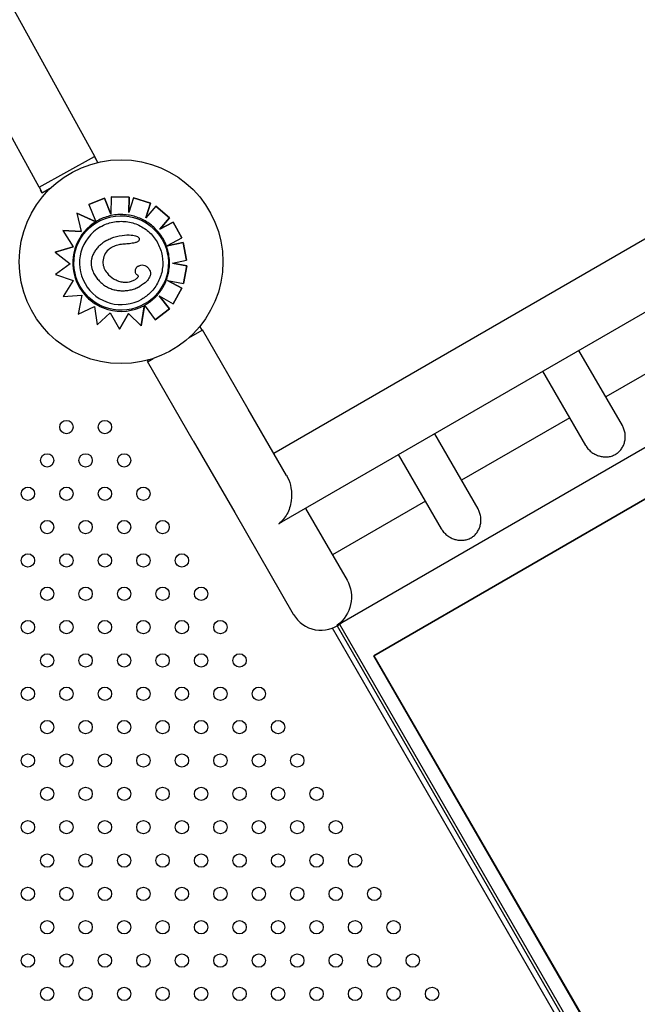
# Model space of a CAD drawing. Units: millimetres. Extents: x 56554 to 56569.4, y 33275.9 to 33286.3.
# Drawn here: x 56562.8 to 56563.2, y 33280.2 to 33280.8 of the extents above; entities that cross this region are included whole.
import ezdxf

# ---------------------------------------------------------------- set-up
doc = ezdxf.new("R2010")
doc.units = ezdxf.units.MM

msp = doc.modelspace()

# ---------------------------------------------------------------- linework, layer by layer
for p, q in [((56562.85911, 33280.71113, 20.35861), (56562.73585, 33280.93437, 20.35861)), ((56562.82575, 33280.69272, 20.35861), (56562.7025, 33280.91595, 20.35861)), ((56563.46124, 33280.81866, 20.35861), (56562.9665, 33280.53302, 20.35861)), ((56563.4803, 33280.78567, 20.35861), (56562.97117, 33280.49172, 20.35861)), ((56563.51544, 33280.72483, 20.35861), (56563.0059, 33280.43065, 20.35861)), ((56562.82559, 33280.69263, 20.35861), (56562.85879, 33280.71112, 20.35861)), ((56562.85879, 33280.71112, 20.35861), (56562.86073, 33280.70763, 20.35861)), ((56562.85886, 33280.711, 20.35861), (56562.85911, 33280.71113, 20.35861)), ((56562.85976, 33280.70937, 20.35861), (56562.85886, 33280.711, 20.35861)), ((56562.86073, 33280.70763, 20.35861), (56562.86023, 33280.70735, 20.35861)), ((56562.86073, 33280.70763, 20.35861), (56562.86092, 33280.70757, 20.35861)), ((56563.52856, 33280.70213, 20.35861), (56563.02649, 33280.4115, 20.35861)), ((56563.02649, 33280.4115, 20.35861), (56563.52856, 33280.70213, 20.35861)), ((56562.82559, 33280.69263, 20.35861), (56562.82747, 33280.68926, 20.35861)), ((56562.8275, 33280.6892, 20.35861), (56562.82654, 33280.69092, 20.35861)), ((56562.82747, 33280.68926, 20.35861), (56562.83225, 33280.69188, 20.35861)), ((56562.83214, 33280.69177, 20.35861), (56562.8275, 33280.6892, 20.35861)), ((56562.8689, 33280.68693, 20.35861), (56562.86866, 33280.67641, 20.35861)), ((56562.8689, 33280.68693, 20.35861), (56562.87969, 33280.68668, 20.35861)), ((56562.8689, 33280.68693, 20.35861), (56562.8689, 33280.68693, 20.35861)), ((56562.87968, 33280.68668, 20.35861), (56562.8689, 33280.68693, 20.35861)), ((56562.87969, 33280.68668, 20.35861), (56562.87947, 33280.67754, 20.35861)), ((56562.87947, 33280.67754, 20.35861), (56562.87968, 33280.68668, 20.35861)), ((56562.87969, 33280.68668, 20.35861), (56562.87968, 33280.68668, 20.35861)), ((56562.85556, 33280.68234, 20.35861), (56562.86489, 33280.68601, 20.35861)), ((56562.86488, 33280.68601, 20.35861), (56562.85556, 33280.68234, 20.35861)), ((56562.85556, 33280.68234, 20.35861), (56562.85939, 33280.67254, 20.35861)), ((56562.85556, 33280.68234, 20.35861), (56562.85556, 33280.68234, 20.35861)), ((56562.86489, 33280.68601, 20.35861), (56562.86488, 33280.68601, 20.35861)), ((56562.86866, 33280.67641, 20.35861), (56562.86488, 33280.68601, 20.35861)), ((56562.86489, 33280.68601, 20.35861), (56562.86866, 33280.67642, 20.35861)), ((56562.88231, 33280.68634, 20.35861), (56562.87947, 33280.67754, 20.35861)), ((56562.88231, 33280.68635, 20.35861), (56562.89257, 33280.68303, 20.35861)), ((56562.88231, 33280.68635, 20.35861), (56562.88231, 33280.68634, 20.35861)), ((56562.89257, 33280.68303, 20.35861), (56562.88231, 33280.68634, 20.35861)), ((56562.89257, 33280.68303, 20.35861), (56562.88973, 33280.67423, 20.35861)), ((56562.88973, 33280.67423, 20.35861), (56562.89257, 33280.68303, 20.35861)), ((56562.89559, 33280.6812, 20.35861), (56562.88973, 33280.67423, 20.35861)), ((56562.89257, 33280.68303, 20.35861), (56562.89257, 33280.68303, 20.35861)), ((56562.89559, 33280.6812, 20.35861), (56562.90384, 33280.67426, 20.35861)), ((56562.89559, 33280.6812, 20.35861), (56562.89559, 33280.6812, 20.35861)), ((56562.90384, 33280.67426, 20.35861), (56562.89559, 33280.6812, 20.35861)), ((56562.84836, 33280.67708, 20.35861), (56562.85964, 33280.67191, 20.35861)), ((56562.84836, 33280.67708, 20.35861), (56562.85089, 33280.66617, 20.35861)), ((56562.84836, 33280.67708, 20.35861), (56562.84836, 33280.67708, 20.35861)), ((56562.85892, 33280.67224, 20.35861), (56562.84836, 33280.67708, 20.35861)), ((56562.85964, 33280.67191, 20.35861), (56562.85964, 33280.67191, 20.35861)), ((56562.85964, 33280.67191, 20.35861), (56562.85964, 33280.67191, 20.35861)), ((56562.86078, 33280.67182, 20.35861), (56562.86078, 33280.67182, 20.35861)), ((56562.90384, 33280.67426, 20.35861), (56562.89807, 33280.66739, 20.35861)), ((56562.89807, 33280.66739, 20.35861), (56562.90384, 33280.67426, 20.35861)), ((56562.89807, 33280.66739, 20.35861), (56562.90614, 33280.6717, 20.35861)), ((56562.90614, 33280.6717, 20.35861), (56562.89807, 33280.66739, 20.35861)), ((56562.90384, 33280.67426, 20.35861), (56562.90384, 33280.67426, 20.35861)), ((56562.90614, 33280.6717, 20.35861), (56562.91122, 33280.66218, 20.35861)), ((56562.90614, 33280.6717, 20.35861), (56562.90614, 33280.6717, 20.35861)), ((56562.91121, 33280.66218, 20.35861), (56562.90614, 33280.6717, 20.35861)), ((56562.83988, 33280.6666, 20.35861), (56562.85089, 33280.66617, 20.35861)), ((56562.83988, 33280.6666, 20.35861), (56562.84599, 33280.65696, 20.35861)), ((56562.83988, 33280.6666, 20.35861), (56562.83988, 33280.6666, 20.35861)), ((56562.85089, 33280.66617, 20.35861), (56562.83988, 33280.6666, 20.35861)), ((56562.89807, 33280.66739, 20.35861), (56562.89807, 33280.66739, 20.35861)), ((56562.83528, 33280.65372, 20.35861), (56562.84599, 33280.65696, 20.35861)), ((56562.84599, 33280.65696, 20.35861), (56562.83528, 33280.65372, 20.35861)), ((56562.86609, 33280.66067, 20.35861), (56562.86609, 33280.66067, 20.35861)), ((56562.8849, 33280.66011, 20.35861), (56562.8849, 33280.66011, 20.35861)), ((56562.90255, 33280.65756, 20.35861), (56562.91203, 33280.65942, 20.35861)), ((56562.90266, 33280.65761, 20.35861), (56562.91121, 33280.66218, 20.35861)), ((56562.91203, 33280.65942, 20.35861), (56562.90267, 33280.65758, 20.35861)), ((56562.91122, 33280.66218, 20.35861), (56562.91121, 33280.66218, 20.35861)), ((56562.91203, 33280.65942, 20.35861), (56562.9141, 33280.64884, 20.35861)), ((56562.91203, 33280.65942, 20.35861), (56562.91203, 33280.65942, 20.35861)), ((56562.9141, 33280.64884, 20.35861), (56562.91203, 33280.65942, 20.35861)), ((56562.83528, 33280.65372, 20.35861), (56562.8443, 33280.64665, 20.35861)), ((56562.83528, 33280.65372, 20.35861), (56562.83528, 33280.65372, 20.35861)), ((56562.8443, 33280.64665, 20.35861), (56562.83539, 33280.64035, 20.35861)), ((56562.88532, 33280.64536, 20.35861), (56562.88531, 33280.64536, 20.35861)), ((56562.9056, 33280.64717, 20.35861), (56562.9141, 33280.64884, 20.35861)), ((56562.9056, 33280.64717, 20.35861), (56562.91438, 33280.64543, 20.35861)), ((56562.91437, 33280.64543, 20.35861), (56562.9056, 33280.64717, 20.35861)), ((56562.91438, 33280.64543, 20.35861), (56562.91228, 33280.63485, 20.35861)), ((56562.91228, 33280.63485, 20.35861), (56562.91437, 33280.64543, 20.35861)), ((56562.9141, 33280.64884, 20.35861), (56562.9141, 33280.64884, 20.35861)), ((56562.91438, 33280.64543, 20.35861), (56562.91437, 33280.64543, 20.35861)), ((56562.83539, 33280.64035, 20.35861), (56562.84615, 33280.63671, 20.35861)), ((56562.84615, 33280.63671, 20.35861), (56562.84, 33280.62709, 20.35861)), ((56562.90266, 33280.63676, 20.35861), (56562.91118, 33280.63212, 20.35861)), ((56562.90266, 33280.63676, 20.35861), (56562.91228, 33280.63485, 20.35861)), ((56562.91118, 33280.63211, 20.35861), (56562.90266, 33280.63676, 20.35861)), ((56562.91228, 33280.63485, 20.35861), (56562.91228, 33280.63485, 20.35861)), ((56562.84, 33280.62709, 20.35861), (56562.8512, 33280.62785, 20.35861)), ((56562.8512, 33280.62785, 20.35861), (56562.84898, 33280.61646, 20.35861)), ((56562.886, 33280.63317, 20.35861), (56562.88599, 33280.63317, 20.35861)), ((56562.89764, 33280.6275, 20.35861), (56562.90385, 33280.61966, 20.35861)), ((56562.89764, 33280.6275, 20.35861), (56562.90602, 33280.62265, 20.35861)), ((56562.90385, 33280.61966, 20.35861), (56562.89764, 33280.6275, 20.35861)), ((56562.91118, 33280.63212, 20.35861), (56562.90602, 33280.62265, 20.35861)), ((56562.90602, 33280.62265, 20.35861), (56562.91118, 33280.63211, 20.35861)), ((56562.91118, 33280.63212, 20.35861), (56562.91118, 33280.63211, 20.35861)), ((56562.8888, 33280.62175, 20.35861), (56562.88689, 33280.6096, 20.35861)), ((56562.8888, 33280.62175, 20.35861), (56562.8888, 33280.62175, 20.35861)), ((56562.88894, 33280.62259, 20.35861), (56562.88894, 33280.6226, 20.35861)), ((56562.90602, 33280.62265, 20.35861), (56562.90602, 33280.62265, 20.35861)), ((56562.84898, 33280.61646, 20.35861), (56562.85885, 33280.62117, 20.35861)), ((56562.85885, 33280.62117, 20.35861), (56562.86047, 33280.61009, 20.35861)), ((56562.86834, 33280.61734, 20.35861), (56562.86047, 33280.61009, 20.35861)), ((56562.86047, 33280.61009, 20.35861), (56562.86834, 33280.61734, 20.35861)), ((56562.86834, 33280.61734, 20.35861), (56562.87387, 33280.60753, 20.35861)), ((56562.87919, 33280.61695, 20.35861), (56562.87387, 33280.60753, 20.35861)), ((56562.87387, 33280.60753, 20.35861), (56562.87919, 33280.61695, 20.35861)), ((56562.87919, 33280.61695, 20.35861), (56562.88689, 33280.6096, 20.35861)), ((56562.88689, 33280.6096, 20.35861), (56562.88867, 33280.62093, 20.35861)), ((56562.8892, 33280.62121, 20.35861), (56562.89522, 33280.61319, 20.35861)), ((56562.90385, 33280.61966, 20.35861), (56562.89522, 33280.61319, 20.35861)), ((56562.89522, 33280.61319, 20.35861), (56562.90385, 33280.61966, 20.35861)), ((56562.90385, 33280.61966, 20.35861), (56562.90385, 33280.61966, 20.35861)), ((56562.86047, 33280.61009, 20.35861), (56562.86047, 33280.61009, 20.35861)), ((56562.89522, 33280.61319, 20.35861), (56562.89522, 33280.61319, 20.35861)), ((56562.87387, 33280.60753, 20.35861), (56562.87387, 33280.60753, 20.35861)), ((56562.88689, 33280.6096, 20.35861), (56562.88689, 33280.6096, 20.35861)), ((56562.91541, 33280.60224, 20.35861), (56562.92349, 33280.60691, 20.35861)), ((56562.92349, 33280.60691, 20.35861), (56562.92214, 33280.60925, 20.35861)), ((56562.92349, 33280.60691, 20.35861), (56562.92375, 33280.60706, 20.35861)), ((56562.95115, 33280.55961, 20.35861), (56562.92375, 33280.60706, 20.35861)), ((56563.23065, 33280.6044, 20.35861), (56563.16569, 33280.5669, 20.35861)), ((56563.17565, 33280.54966, 20.35861), (56563.14962, 33280.59475, 20.35861)), ((56562.89102, 33280.58816, 20.35861), (56562.8906, 33280.58888, 20.35861)), ((56562.89076, 33280.58801, 20.35861), (56562.89102, 33280.58816, 20.35861)), ((56562.91815, 33280.54056, 20.35861), (56562.89076, 33280.58801, 20.35861)), ((56562.89102, 33280.58816, 20.35861), (56562.89409, 33280.58993, 20.35861)), ((56563.15368, 33280.53771, 20.35861), (56563.12796, 33280.58225, 20.35861)), ((56562.97416, 33280.51974, 20.35861), (56562.95115, 33280.55961, 20.35861)), ((56563.14404, 33280.5544, 20.35861), (56563.07909, 33280.5169, 20.35861)), ((56563.08905, 33280.49966, 20.35861), (56563.06301, 33280.54475, 20.35861)), ((56562.91815, 33280.54056, 20.35861), (56562.94303, 33280.49747, 20.35861)), ((56563.06708, 33280.48771, 20.35861), (56563.04136, 33280.53225, 20.35861)), ((56563.05744, 33280.5044, 20.35861), (56563.00163, 33280.47218, 20.35861)), ((56562.98555, 33280.50003, 20.35861), (56563.0104, 33280.45697, 20.35861)), ((56562.94303, 33280.49747, 20.35861), (56562.97815, 33280.43663, 20.35861)), ((56562.97815, 33280.43663, 20.35861), (56562.97828, 33280.43641, 20.35861)), ((56563.3203, 33279.87632, 20.35861), (56563.00169, 33280.42818, 20.35861)), ((56563.00452, 33280.42957, 20.35861), (56563.32292, 33279.87809, 20.35861)), ((56563.00597, 33280.43052, 20.35861), (56563.32446, 33279.87886, 20.35861)), ((56563.02649, 33280.4115, 20.35861), (56563.31652, 33279.91109, 20.35861)), ((56563.3161, 33279.91085, 20.35861), (56563.02649, 33280.4115, 20.35861))]:
    msp.add_line(p, q)
for centre, radius in [((56562.8748, 33280.64796, 20.35861), 0.06115), ((56562.84202, 33280.54881, 20.35861), 0.004), ((56562.86511, 33280.54881, 20.35861), 0.004), ((56562.83047, 33280.52881, 20.35861), 0.004), ((56562.85356, 33280.52881, 20.35861), 0.004), ((56562.87666, 33280.52881, 20.35861), 0.004), ((56562.81892, 33280.50881, 20.35861), 0.004), ((56562.84202, 33280.50881, 20.35861), 0.004), ((56562.86511, 33280.50881, 20.35861), 0.004), ((56562.8882, 33280.50881, 20.35861), 0.004), ((56562.83047, 33280.48881, 20.35861), 0.004), ((56562.85356, 33280.48881, 20.35861), 0.004), ((56562.87666, 33280.48881, 20.35861), 0.004), ((56562.89975, 33280.48881, 20.35861), 0.004), ((56562.81892, 33280.46881, 20.35861), 0.004), ((56562.84202, 33280.46881, 20.35861), 0.004), ((56562.86511, 33280.46881, 20.35861), 0.004), ((56562.8882, 33280.46881, 20.35861), 0.004), ((56562.9113, 33280.46881, 20.35861), 0.004), ((56562.83047, 33280.44881, 20.35861), 0.004), ((56562.85356, 33280.44881, 20.35861), 0.004), ((56562.87666, 33280.44881, 20.35861), 0.004), ((56562.89975, 33280.44881, 20.35861), 0.004), ((56562.92285, 33280.44881, 20.35861), 0.004), ((56562.81892, 33280.42881, 20.35861), 0.004), ((56562.84202, 33280.42881, 20.35861), 0.004), ((56562.86511, 33280.42881, 20.35861), 0.004), ((56562.8882, 33280.42881, 20.35861), 0.004), ((56562.9113, 33280.42881, 20.35861), 0.004), ((56562.93439, 33280.42881, 20.35861), 0.004), ((56562.83047, 33280.40881, 20.35861), 0.004), ((56562.85356, 33280.40881, 20.35861), 0.004), ((56562.87666, 33280.40881, 20.35861), 0.004), ((56562.89975, 33280.40881, 20.35861), 0.004), ((56562.92285, 33280.40881, 20.35861), 0.004), ((56562.94594, 33280.40881, 20.35861), 0.004), ((56562.81892, 33280.38881, 20.35861), 0.004), ((56562.84202, 33280.38881, 20.35861), 0.004), ((56562.86511, 33280.38881, 20.35861), 0.004), ((56562.8882, 33280.38881, 20.35861), 0.004), ((56562.9113, 33280.38881, 20.35861), 0.004), ((56562.93439, 33280.38881, 20.35861), 0.004), ((56562.95749, 33280.38881, 20.35861), 0.004), ((56562.83047, 33280.36881, 20.35861), 0.004), ((56562.85356, 33280.36881, 20.35861), 0.004), ((56562.87666, 33280.36881, 20.35861), 0.004), ((56562.89975, 33280.36881, 20.35861), 0.004), ((56562.92285, 33280.36881, 20.35861), 0.004), ((56562.94594, 33280.36881, 20.35861), 0.004), ((56562.96903, 33280.36881, 20.35861), 0.004), ((56562.81892, 33280.34881, 20.35861), 0.004), ((56562.84202, 33280.34881, 20.35861), 0.004), ((56562.86511, 33280.34881, 20.35861), 0.004), ((56562.8882, 33280.34881, 20.35861), 0.004), ((56562.9113, 33280.34881, 20.35861), 0.004), ((56562.93439, 33280.34881, 20.35861), 0.004), ((56562.95749, 33280.34881, 20.35861), 0.004), ((56562.98058, 33280.34881, 20.35861), 0.004), ((56562.83047, 33280.32881, 20.35861), 0.004), ((56562.85356, 33280.32881, 20.35861), 0.004), ((56562.87666, 33280.32881, 20.35861), 0.004), ((56562.89975, 33280.32881, 20.35861), 0.004), ((56562.92285, 33280.32881, 20.35861), 0.004), ((56562.94594, 33280.32881, 20.35861), 0.004), ((56562.96903, 33280.32881, 20.35861), 0.004), ((56562.99213, 33280.32881, 20.35861), 0.004), ((56562.81892, 33280.30881, 20.35861), 0.004), ((56562.84202, 33280.30881, 20.35861), 0.004), ((56562.86511, 33280.30881, 20.35861), 0.004), ((56562.8882, 33280.30881, 20.35861), 0.004), ((56562.9113, 33280.30881, 20.35861), 0.004), ((56562.93439, 33280.30881, 20.35861), 0.004), ((56562.95749, 33280.30881, 20.35861), 0.004), ((56562.98058, 33280.30881, 20.35861), 0.004), ((56563.00367, 33280.30881, 20.35861), 0.004), ((56562.83047, 33280.28881, 20.35861), 0.004), ((56562.85356, 33280.28881, 20.35861), 0.004), ((56562.87666, 33280.28881, 20.35861), 0.004), ((56562.89975, 33280.28881, 20.35861), 0.004), ((56562.92285, 33280.28881, 20.35861), 0.004), ((56562.94594, 33280.28881, 20.35861), 0.004), ((56562.96903, 33280.28881, 20.35861), 0.004), ((56562.99213, 33280.28881, 20.35861), 0.004), ((56563.01522, 33280.28881, 20.35861), 0.004), ((56562.81892, 33280.26881, 20.35861), 0.004), ((56562.84202, 33280.26881, 20.35861), 0.004), ((56562.86511, 33280.26881, 20.35861), 0.004), ((56562.8882, 33280.26881, 20.35861), 0.004), ((56562.9113, 33280.26881, 20.35861), 0.004), ((56562.93439, 33280.26881, 20.35861), 0.004), ((56562.95749, 33280.26881, 20.35861), 0.004), ((56562.98058, 33280.26881, 20.35861), 0.004), ((56563.00367, 33280.26881, 20.35861), 0.004), ((56563.02677, 33280.26881, 20.35861), 0.004), ((56562.83047, 33280.24881, 20.35861), 0.004), ((56562.85356, 33280.24881, 20.35861), 0.004), ((56562.87666, 33280.24881, 20.35861), 0.004), ((56562.89975, 33280.24881, 20.35861), 0.004), ((56562.92285, 33280.24881, 20.35861), 0.004), ((56562.94594, 33280.24881, 20.35861), 0.004), ((56562.96903, 33280.24881, 20.35861), 0.004), ((56562.99213, 33280.24881, 20.35861), 0.004), ((56563.01522, 33280.24881, 20.35861), 0.004), ((56563.03832, 33280.24881, 20.35861), 0.004), ((56562.81892, 33280.22881, 20.35861), 0.004), ((56562.84202, 33280.22881, 20.35861), 0.004), ((56562.86511, 33280.22881, 20.35861), 0.004), ((56562.8882, 33280.22881, 20.35861), 0.004), ((56562.9113, 33280.22881, 20.35861), 0.004), ((56562.93439, 33280.22881, 20.35861), 0.004), ((56562.95749, 33280.22881, 20.35861), 0.004), ((56562.98058, 33280.22881, 20.35861), 0.004), ((56563.00367, 33280.22881, 20.35861), 0.004), ((56563.02677, 33280.22881, 20.35861), 0.004), ((56563.04986, 33280.22881, 20.35861), 0.004), ((56562.83047, 33280.20881, 20.35861), 0.004), ((56562.85356, 33280.20881, 20.35861), 0.004), ((56562.87666, 33280.20881, 20.35861), 0.004), ((56562.89975, 33280.20881, 20.35861), 0.004), ((56562.92285, 33280.20881, 20.35861), 0.004), ((56562.94594, 33280.20881, 20.35861), 0.004), ((56562.96903, 33280.20881, 20.35861), 0.004), ((56562.99213, 33280.20881, 20.35861), 0.004), ((56563.01522, 33280.20881, 20.35861), 0.004), ((56563.03832, 33280.20881, 20.35861), 0.004), ((56563.06141, 33280.20881, 20.35861), 0.004)]:
    msp.add_circle(centre, radius)
msp.add_arc((56562.99478, 33280.44594, 20.35861), 0.01905, 210, 309.33873)
for centre, major_axis, ratio, start_param, end_param in [((56562.87486, 33280.64721, 20.35861), (-0.01408, 0.02461), 1, -1.570796, 4.712389), ((56562.87486, 33280.64721, 20.35861), (-0.02518, -0.01441), 1, -1.48373, -0.144871), ((56562.87486, 33280.64721, 20.35861), (0.02168, 0.0124), 1, 1.570803, 3.141593), ((56562.87395, 33280.6486, 20.35861), (-0.02374, -0.01358), 1, -1.539902, -1.481907), ((56562.8748, 33280.64756, 20.35861), (0.0249, 0.01424), 1, 1.570826, 1.607782), ((56562.87485, 33280.64719, 20.35861), (-0.02517, -0.0144), 1, -0.145348, 0.770244), ((56562.87486, 33280.64721, 20.35861), (0.02168, 0.0124), 1, -3.141593, -1.570803), ((56562.87487, 33280.64724, 20.35861), (-0.02522, -0.01443), 1, 0.770127, 1.551462), ((56562.87473, 33280.64735, 20.35861), (0.02536, 0.01451), 1, -1.587915, -1.570826), ((56562.95952, 33280.507, 20.35861), (0.01955, -0.00524), 0.878926, -0.82466, -0.72105)]:
    msp.add_ellipse(centre, major_axis=major_axis, ratio=ratio, start_param=start_param, end_param=end_param)
at = {"extrusion": (0, 0, -1)}
for centre, major_axis, ratio, start_param, end_param in [((56562.87486, 33280.64721, 20.35861), (0.02461, 0.01408), 1, -1.570796, 1.570796), ((56562.99465, 33280.44615, 20.35861), (-0.00512, -0.01911), 0.924406, -2.395456, -0.849747)]:
    msp.add_ellipse(centre, major_axis=major_axis, ratio=ratio, start_param=start_param, end_param=end_param, dxfattribs=at)
for points, knots in [([(56562.86092, 33280.70757, 20.35861), (56562.86092, 33280.70757, 20.35861), (56562.86092, 33280.70757, 20.35861), (56562.8609, 33280.70756, 20.35861), (56562.86084, 33280.70753, 20.35861), (56562.86074, 33280.70747, 20.35861)], [-30.25467, -30.25467, -30.25467, -30.25467, -29.859942, -29.859942, -27.422834, -27.422834, -27.422834, -27.422834]), ([(56562.8799, 33280.67578, 20.35861), (56562.87859, 33280.67602, 20.35861), (56562.87726, 33280.67617, 20.35861), (56562.87459, 33280.67627, 20.35861), (56562.87325, 33280.67623, 20.35861), (56562.87059, 33280.67596, 20.35861), (56562.86927, 33280.67574, 20.35861), (56562.86667, 33280.6751, 20.35861), (56562.8654, 33280.67469, 20.35861), (56562.86292, 33280.6737, 20.35861), (56562.86171, 33280.67312, 20.35861), (56562.86055, 33280.67246, 20.35861)], [6.1041447, 6.1041447, 6.1041447, 6.1041447, 6.2438761, 6.2438761, 6.3836075, 6.3836075, 6.5233389, 6.5233389, 6.6630702, 6.6630702, 6.8028016, 6.8028016, 6.8028016, 6.8028016]), ([(56562.89575, 33280.66736, 20.35861), (56562.8949, 33280.66823, 20.35861), (56562.894, 33280.66905, 20.35861), (56562.89211, 33280.67058, 20.35861), (56562.89111, 33280.67128, 20.35861), (56562.88904, 33280.67256, 20.35861), (56562.88796, 33280.67313, 20.35861), (56562.88575, 33280.67414, 20.35861), (56562.88461, 33280.67457, 20.35861), (56562.88229, 33280.67529, 20.35861), (56562.8811, 33280.67557, 20.35861), (56562.8799, 33280.67578, 20.35861)], [5.479432, 5.479432, 5.479432, 5.479432, 5.6053603, 5.6053603, 5.7312887, 5.7312887, 5.857217, 5.857217, 5.9831453, 5.9831453, 6.1090737, 6.1090737, 6.1090737, 6.1090737]), ([(56562.85892, 33280.67224, 20.35861), (56562.85897, 33280.67222, 20.35861), (56562.85902, 33280.6722, 20.35861), (56562.85912, 33280.67215, 20.35861), (56562.85917, 33280.67213, 20.35861), (56562.85925, 33280.67209, 20.35861), (56562.8593, 33280.67207, 20.35861), (56562.85938, 33280.67203, 20.35861), (56562.85941, 33280.67202, 20.35861), (56562.85947, 33280.67199, 20.35861), (56562.8595, 33280.67198, 20.35861), (56562.85955, 33280.67195, 20.35861), (56562.85958, 33280.67194, 20.35861), (56562.85961, 33280.67193, 20.35861), (56562.85962, 33280.67192, 20.35861), (56562.85963, 33280.67192, 20.35861), (56562.85964, 33280.67191, 20.35861), (56562.85964, 33280.67191, 20.35861)], [1.621939, 1.621939, 1.621939, 1.621939, 1.85534, 1.85534, 2.088742, 2.088742, 2.30337, 2.30337, 2.517998, 2.517998, 2.71018, 2.71018, 2.902361, 2.902361, 3.076843, 3.076843, 3.224042, 3.224042, 3.224042, 3.224042]), ([(56562.85964, 33280.67191, 20.35861), (56562.85964, 33280.67191, 20.35861), (56562.85964, 33280.67192, 20.35861), (56562.85963, 33280.67193, 20.35861), (56562.85963, 33280.67195, 20.35861), (56562.85962, 33280.67197, 20.35861), (56562.85961, 33280.67199, 20.35861), (56562.85959, 33280.67204, 20.35861), (56562.85958, 33280.67207, 20.35861), (56562.85956, 33280.67212, 20.35861), (56562.85954, 33280.67215, 20.35861), (56562.85952, 33280.67222, 20.35861), (56562.8595, 33280.67226, 20.35861), (56562.85947, 33280.67233, 20.35861), (56562.85946, 33280.67237, 20.35861), (56562.85943, 33280.67246, 20.35861), (56562.85941, 33280.6725, 20.35861), (56562.85939, 33280.67254, 20.35861)], [2.98611, 2.98611, 2.98611, 2.98611, 3.170245, 3.170245, 3.354379, 3.354379, 3.540114, 3.540114, 3.725849, 3.725849, 3.913484, 3.913484, 4.10112, 4.10112, 4.290262, 4.290262, 4.479403, 4.479403, 4.479403, 4.479403]), ([(56562.86246, 33280.66889, 20.35861), (56562.86477, 33280.67021, 20.35861), (56562.8673, 33280.67116, 20.35861), (56562.87252, 33280.67222, 20.35861), (56562.87522, 33280.67232, 20.35861), (56562.88051, 33280.67168, 20.35861), (56562.8831, 33280.67094, 20.35861), (56562.88792, 33280.66866, 20.35861), (56562.89014, 33280.66714, 20.35861), (56562.89401, 33280.66347, 20.35861), (56562.89564, 33280.66132, 20.35861), (56562.89815, 33280.65662, 20.35861), (56562.89902, 33280.65407, 20.35861), (56562.89993, 33280.64882, 20.35861), (56562.89996, 33280.64612, 20.35861), (56562.89916, 33280.64085, 20.35861), (56562.89834, 33280.63828, 20.35861), (56562.89593, 33280.63353, 20.35861), (56562.89434, 33280.63135, 20.35861), (56562.8909, 33280.62794, 20.35861), (56562.88915, 33280.62661, 20.35861), (56562.88726, 33280.62553, 20.35861)], [5.763569, 5.763569, 5.763569, 5.763569, 6.083569, 6.083569, 6.403569, 6.403569, 6.723569, 6.723569, 7.043569, 7.043569, 7.363569, 7.363569, 7.683569, 7.683569, 8.003569, 8.003569, 8.323569, 8.323569, 8.643569, 8.643569, 8.905162, 8.905162, 8.905162, 8.905162]), ([(56562.86893, 33280.66204, 20.35861), (56562.871, 33280.66287, 20.35861), (56562.87318, 33280.66345, 20.35861), (56562.87742, 33280.66404, 20.35861), (56562.8793, 33280.66406, 20.35861), (56562.88218, 33280.66378, 20.35861), (56562.88329, 33280.66353, 20.35861), (56562.88441, 33280.66309, 20.35861), (56562.88482, 33280.66291, 20.35861), (56562.88528, 33280.66256, 20.35861), (56562.88541, 33280.66244, 20.35861), (56562.88557, 33280.66221, 20.35861), (56562.88562, 33280.66212, 20.35861), (56562.88565, 33280.66202, 20.35861)], [-13.756609, -13.756609, -13.756609, -13.756609, -9.404935, -9.404935, -5.37784, -5.37784, -2.048768, -2.048768, -0.832075, -0.832075, -0.316795, -0.316795, 0, 0, 0, 0]), ([(56562.90388, 33280.64694, 20.35861), (56562.90389, 33280.64844, 20.35861), (56562.90379, 33280.64995, 20.35861), (56562.90335, 33280.65292, 20.35861), (56562.90302, 33280.65439, 20.35861), (56562.90213, 33280.65726, 20.35861), (56562.90157, 33280.65866, 20.35861), (56562.90024, 33280.66136, 20.35861), (56562.89947, 33280.66265, 20.35861), (56562.89775, 33280.66511, 20.35861), (56562.89679, 33280.66628, 20.35861), (56562.89575, 33280.66736, 20.35861)], [4.7033808, 4.7033808, 4.7033808, 4.7033808, 4.8586705, 4.8586705, 5.0139602, 5.0139602, 5.1692499, 5.1692499, 5.3245395, 5.3245395, 5.4798292, 5.4798292, 5.4798292, 5.4798292]), ([(56562.86609, 33280.66067, 20.35861), (56562.86536, 33280.66025, 20.35861), (56562.86465, 33280.65979, 20.35861), (56562.86329, 33280.6588, 20.35861), (56562.86264, 33280.65827, 20.35861), (56562.8614, 33280.65713, 20.35861), (56562.86081, 33280.65652, 20.35861), (56562.85973, 33280.65521, 20.35861), (56562.85923, 33280.65452, 20.35861), (56562.85836, 33280.65309, 20.35861), (56562.85799, 33280.65234, 20.35861), (56562.85743, 33280.6509, 20.35861), (56562.85723, 33280.65021, 20.35861), (56562.85695, 33280.64888, 20.35861), (56562.85688, 33280.64823, 20.35861), (56562.85683, 33280.64694, 20.35861), (56562.85686, 33280.64631, 20.35861), (56562.85701, 33280.64504, 20.35861), (56562.85714, 33280.64441, 20.35861), (56562.85751, 33280.64312, 20.35861), (56562.85775, 33280.64245, 20.35861), (56562.85845, 33280.64091, 20.35861), (56562.85894, 33280.64006, 20.35861), (56562.85948, 33280.63926, 20.35861)], [4.628931, 4.628931, 4.628931, 4.628931, 8.3246, 8.3246, 12.02027, 12.02027, 15.71594, 15.71594, 19.41161, 19.41161, 23.00564, 23.00564, 26.059029, 26.059029, 28.851553, 28.851553, 31.531563, 31.531563, 34.300695, 34.300695, 37.343314, 37.343314, 41.585629, 41.585629, 41.585629, 41.585629]), ([(56562.86934, 33280.65664, 20.35861), (56562.86978, 33280.65689, 20.35861), (56562.87023, 33280.65712, 20.35861), (56562.87117, 33280.65752, 20.35861), (56562.87164, 33280.6577, 20.35861), (56562.87262, 33280.65801, 20.35861), (56562.87311, 33280.65814, 20.35861), (56562.87412, 33280.65836, 20.35861), (56562.87462, 33280.65845, 20.35861), (56562.87565, 33280.6586, 20.35861), (56562.87616, 33280.65865, 20.35861), (56562.87668, 33280.65869, 20.35861)], [16.914349, 16.914349, 16.914349, 16.914349, 19.32334, 19.32334, 21.73233, 21.73233, 24.14132, 24.14132, 26.55031, 26.55031, 28.959301, 28.959301, 28.959301, 28.959301]), ([(56562.87668, 33280.65869, 20.35861), (56562.87721, 33280.65873, 20.35861), (56562.87776, 33280.65877, 20.35861), (56562.87884, 33280.65887, 20.35861), (56562.87938, 33280.65892, 20.35861), (56562.88047, 33280.65904, 20.35861), (56562.88101, 33280.65911, 20.35861), (56562.8821, 33280.65928, 20.35861), (56562.88265, 33280.65937, 20.35861), (56562.88348, 33280.65957, 20.35861), (56562.88376, 33280.65964, 20.35861), (56562.88432, 33280.65983, 20.35861), (56562.8846, 33280.65994, 20.35861), (56562.8849, 33280.66011, 20.35861)], [0, 0, 0, 0, 2.453057, 2.453057, 4.906113, 4.906113, 7.35917, 7.35917, 9.812227, 9.812227, 11.038755, 11.038755, 12.265283, 12.265283, 12.265283, 12.265283]), ([(56562.88565, 33280.66202, 20.35861), (56562.88573, 33280.66173, 20.35861), (56562.88576, 33280.66147, 20.35861), (56562.88572, 33280.66107, 20.35861), (56562.88568, 33280.66093, 20.35861), (56562.88553, 33280.66062, 20.35861), (56562.88541, 33280.66048, 20.35861), (56562.88516, 33280.66027, 20.35861), (56562.88504, 33280.66019, 20.35861), (56562.8849, 33280.66011, 20.35861)], [-23.384123, -23.384123, -23.384123, -23.384123, -20.228308, -20.228308, -18.222356, -18.222356, -15.803842, -15.803842, -14.041135, -14.041135, -14.041135, -14.041135]), ([(56562.86934, 33280.65664, 20.35861), (56562.8686, 33280.65622, 20.35861), (56562.8679, 33280.65572, 20.35861), (56562.86626, 33280.65422, 20.35861), (56562.86544, 33280.65314, 20.35861), (56562.86431, 33280.65071, 20.35861), (56562.86399, 33280.64941, 20.35861), (56562.86394, 33280.6481, 20.35861)], [-10.558921, -10.558921, -10.558921, -10.558921, -8.005735, -8.005735, -3.936916, -3.936916, 0, 0, 0, 0]), ([(56562.86394, 33280.6481, 20.35861), (56562.86392, 33280.64746, 20.35861), (56562.86396, 33280.64682, 20.35861), (56562.86418, 33280.64557, 20.35861), (56562.86435, 33280.64497, 20.35861), (56562.865, 33280.64323, 20.35861), (56562.86564, 33280.64216, 20.35861), (56562.86755, 33280.63974, 20.35861), (56562.86897, 33280.63856, 20.35861), (56562.87031, 33280.63777, 20.35861)], [-10.923632, -10.923632, -10.923632, -10.923632, -9.311281, -9.311281, -7.743163, -7.743163, -4.667784, -4.667784, 0, 0, 0, 0]), ([(56562.88531, 33280.64536, 20.35861), (56562.88497, 33280.64516, 20.35861), (56562.88465, 33280.64493, 20.35861), (56562.88408, 33280.64438, 20.35861), (56562.88382, 33280.64407, 20.35861), (56562.88351, 33280.64354, 20.35861), (56562.88342, 33280.64336, 20.35861), (56562.88324, 33280.64285, 20.35861), (56562.88317, 33280.64251, 20.35861), (56562.88319, 33280.6419, 20.35861), (56562.88325, 33280.64165, 20.35861), (56562.88343, 33280.6412, 20.35861), (56562.88355, 33280.641, 20.35861), (56562.88386, 33280.64061, 20.35861), (56562.88406, 33280.64044, 20.35861), (56562.88432, 33280.64025, 20.35861), (56562.88437, 33280.64021, 20.35861), (56562.88443, 33280.64017, 20.35861)], [7.316391, 7.316391, 7.316391, 7.316391, 8.861589, 8.861589, 10.406786, 10.406786, 11.150304, 11.150304, 12.325559, 12.325559, 13.109414, 13.109414, 13.853884, 13.853884, 14.789985, 14.789985, 15.042378, 15.042378, 15.042378, 15.042378]), ([(56562.88532, 33280.64536, 20.35861), (56562.88553, 33280.64548, 20.35861), (56562.88576, 33280.64559, 20.35861), (56562.88649, 33280.64587, 20.35861), (56562.88703, 33280.64598, 20.35861), (56562.88808, 33280.646, 20.35861), (56562.88859, 33280.64591, 20.35861), (56562.88963, 33280.64551, 20.35861), (56562.89013, 33280.64518, 20.35861), (56562.89057, 33280.64476, 20.35861)], [-5.738575, -5.738575, -5.738575, -5.738575, -4.990936, -4.990936, -3.363209, -3.363209, -1.815867, -1.815867, 0, 0, 0, 0]), ([(56562.90209, 33280.63717, 20.35861), (56562.90232, 33280.6378, 20.35861), (56562.90253, 33280.63843, 20.35861), (56562.9029, 33280.63971, 20.35861), (56562.90306, 33280.64035, 20.35861), (56562.90335, 33280.64165, 20.35861), (56562.90347, 33280.64231, 20.35861), (56562.90366, 33280.64362, 20.35861), (56562.90374, 33280.64428, 20.35861), (56562.90384, 33280.64561, 20.35861), (56562.90387, 33280.64628, 20.35861), (56562.90388, 33280.64694, 20.35861)], [4.3617902, 4.3617902, 4.3617902, 4.3617902, 4.4295875, 4.4295875, 4.4973849, 4.4973849, 4.5651822, 4.5651822, 4.6329795, 4.6329795, 4.7007768, 4.7007768, 4.7007768, 4.7007768]), ([(56562.85948, 33280.63926, 20.35861), (56562.86, 33280.63849, 20.35861), (56562.86057, 33280.63775, 20.35861), (56562.86181, 33280.63633, 20.35861), (56562.86247, 33280.63567, 20.35861), (56562.8639, 33280.63444, 20.35861), (56562.86465, 33280.63388, 20.35861), (56562.86624, 33280.63289, 20.35861), (56562.86707, 33280.63245, 20.35861), (56562.86881, 33280.63171, 20.35861), (56562.8697, 33280.63141, 20.35861), (56562.87151, 33280.63094, 20.35861), (56562.87243, 33280.63077, 20.35861), (56562.87429, 33280.63056, 20.35861), (56562.87523, 33280.63052, 20.35861), (56562.87709, 33280.63056, 20.35861), (56562.87802, 33280.63063, 20.35861), (56562.87986, 33280.63089, 20.35861), (56562.88078, 33280.63108, 20.35861), (56562.88214, 33280.63145, 20.35861), (56562.88258, 33280.63159, 20.35861), (56562.88347, 33280.63191, 20.35861), (56562.88391, 33280.63208, 20.35861), (56562.88434, 33280.6323, 20.35861)], [0, 0, 0, 0, 4.096072, 4.096072, 8.192144, 8.192144, 12.288216, 12.288216, 16.384288, 16.384288, 20.48036, 20.48036, 24.576432, 24.576432, 28.672504, 28.672504, 32.768576, 32.768576, 36.864648, 36.864648, 38.912685, 38.912685, 40.960721, 40.960721, 40.960721, 40.960721]), ([(56562.88443, 33280.64017, 20.35861), (56562.88454, 33280.6401, 20.35861), (56562.88465, 33280.64002, 20.35861), (56562.88485, 33280.63982, 20.35861), (56562.88493, 33280.6397, 20.35861), (56562.88502, 33280.63949, 20.35861), (56562.88505, 33280.6394, 20.35861), (56562.88506, 33280.63922, 20.35861), (56562.88505, 33280.63913, 20.35861), (56562.88501, 33280.63893, 20.35861), (56562.88496, 33280.63882, 20.35861), (56562.88481, 33280.63855, 20.35861), (56562.88469, 33280.6384, 20.35861), (56562.88434, 33280.63803, 20.35861), (56562.88409, 33280.63782, 20.35861), (56562.88359, 33280.63746, 20.35861), (56562.88335, 33280.63731, 20.35861), (56562.8831, 33280.63717, 20.35861)], [0, 0, 0, 0, 0.780199, 0.780199, 1.834841, 1.834841, 2.580166, 2.580166, 3.295017, 3.295017, 4.109853, 4.109853, 5.226487, 5.226487, 6.879104, 6.879104, 8.263084, 8.263084, 8.263084, 8.263084]), ([(56562.89057, 33280.64476, 20.35861), (56562.89096, 33280.6444, 20.35861), (56562.89131, 33280.644, 20.35861), (56562.89187, 33280.64319, 20.35861), (56562.89208, 33280.64278, 20.35861), (56562.89243, 33280.64179, 20.35861), (56562.89251, 33280.64121, 20.35861), (56562.89244, 33280.63995, 20.35861), (56562.89224, 33280.6393, 20.35861), (56562.89149, 33280.63774, 20.35861), (56562.89079, 33280.63688, 20.35861), (56562.88897, 33280.63509, 20.35861), (56562.88759, 33280.63409, 20.35861), (56562.886, 33280.63317, 20.35861)], [-20.534779, -20.534779, -20.534779, -20.534779, -18.493024, -18.493024, -16.712523, -16.712523, -14.418091, -14.418091, -11.795985, -11.795985, -7.715929, -7.715929, -1.917342, -1.917342, -1.917342, -1.917342]), ([(56562.87031, 33280.63777, 20.35861), (56562.87127, 33280.63722, 20.35861), (56562.87227, 33280.63674, 20.35861), (56562.87424, 33280.63607, 20.35861), (56562.87517, 33280.63585, 20.35861), (56562.87785, 33280.63559, 20.35861), (56562.87949, 33280.63579, 20.35861), (56562.88113, 33280.63629, 20.35861)], [-11.401212, -11.401212, -11.401212, -11.401212, -8.067407, -8.067407, -5.156175, -5.156175, 0, 0, 0, 0]), ([(56562.8962, 33280.62753, 20.35861), (56562.89671, 33280.62809, 20.35861), (56562.8972, 33280.62867, 20.35861), (56562.89814, 33280.62986, 20.35861), (56562.89859, 33280.63047, 20.35861), (56562.89943, 33280.63173, 20.35861), (56562.89982, 33280.63238, 20.35861), (56562.90056, 33280.6337, 20.35861), (56562.90091, 33280.63438, 20.35861), (56562.90154, 33280.63576, 20.35861), (56562.90183, 33280.63646, 20.35861), (56562.90209, 33280.63717, 20.35861)], [3.9669875, 3.9669875, 3.9669875, 3.9669875, 4.0455365, 4.0455365, 4.1240856, 4.1240856, 4.2026347, 4.2026347, 4.2811837, 4.2811837, 4.3597328, 4.3597328, 4.3597328, 4.3597328]), ([(56562.88434, 33280.6323, 20.35861), (56562.88445, 33280.63235, 20.35861), (56562.88456, 33280.63241, 20.35861), (56562.88479, 33280.63252, 20.35861), (56562.8849, 33280.63258, 20.35861), (56562.88512, 33280.63269, 20.35861), (56562.88523, 33280.63275, 20.35861), (56562.88545, 33280.63287, 20.35861), (56562.88556, 33280.63293, 20.35861), (56562.88578, 33280.63305, 20.35861), (56562.88589, 33280.63311, 20.35861), (56562.88599, 33280.63317, 20.35861)], [0, 0, 0, 0, 0.55315, 0.55315, 1.106301, 1.106301, 1.659451, 1.659451, 2.212602, 2.212602, 2.765752, 2.765752, 2.765752, 2.765752]), ([(56562.88924, 33280.62199, 20.35861), (56562.88975, 33280.62229, 20.35861), (56562.89026, 33280.6226, 20.35861), (56562.89126, 33280.62325, 20.35861), (56562.89174, 33280.62359, 20.35861), (56562.8927, 33280.62431, 20.35861), (56562.89316, 33280.62468, 20.35861), (56562.89407, 33280.62545, 20.35861), (56562.89451, 33280.62585, 20.35861), (56562.89537, 33280.62667, 20.35861), (56562.89579, 33280.62709, 20.35861), (56562.8962, 33280.62753, 20.35861)], [3.661209, 3.661209, 3.661209, 3.661209, 3.7223448, 3.7223448, 3.7834806, 3.7834806, 3.8446164, 3.8446164, 3.9057522, 3.9057522, 3.966888, 3.966888, 3.966888, 3.966888]), ([(56562.8888, 33280.62175, 20.35861), (56562.8888, 33280.62175, 20.35861), (56562.8888, 33280.62174, 20.35861), (56562.8888, 33280.62172, 20.35861), (56562.88879, 33280.62171, 20.35861), (56562.88879, 33280.62168, 20.35861), (56562.88879, 33280.62165, 20.35861), (56562.88878, 33280.6216, 20.35861), (56562.88877, 33280.62156, 20.35861), (56562.88876, 33280.62149, 20.35861), (56562.88875, 33280.62145, 20.35861), (56562.88874, 33280.62136, 20.35861), (56562.88873, 33280.62131, 20.35861), (56562.88872, 33280.62121, 20.35861), (56562.88871, 33280.62116, 20.35861), (56562.88869, 33280.62104, 20.35861), (56562.88868, 33280.62098, 20.35861), (56562.88867, 33280.62093, 20.35861)], [3.336094, 3.336094, 3.336094, 3.336094, 3.507869, 3.507869, 3.679643, 3.679643, 3.873807, 3.873807, 4.06797, 4.06797, 4.291047, 4.291047, 4.514124, 4.514124, 4.761736, 4.761736, 5.009348, 5.009348, 5.009348, 5.009348]), ([(56562.8892, 33280.62121, 20.35861), (56562.88917, 33280.62125, 20.35861), (56562.88915, 33280.62128, 20.35861), (56562.88909, 33280.62135, 20.35861), (56562.88907, 33280.62139, 20.35861), (56562.88902, 33280.62145, 20.35861), (56562.889, 33280.62148, 20.35861), (56562.88895, 33280.62154, 20.35861), (56562.88893, 33280.62157, 20.35861), (56562.8889, 33280.62161, 20.35861), (56562.88888, 33280.62164, 20.35861), (56562.88885, 33280.62168, 20.35861), (56562.88884, 33280.62169, 20.35861), (56562.88882, 33280.62172, 20.35861), (56562.88881, 33280.62173, 20.35861), (56562.8888, 33280.62174, 20.35861), (56562.8888, 33280.62175, 20.35861), (56562.8888, 33280.62175, 20.35861)], [1.48793, 1.48793, 1.48793, 1.48793, 1.675412, 1.675412, 1.862893, 1.862893, 2.049491, 2.049491, 2.23609, 2.23609, 2.421571, 2.421571, 2.607053, 2.607053, 2.791592, 2.791592, 2.976131, 2.976131, 2.976131, 2.976131]), ([(56563.17152, 33280.53243, 20.35861), (56563.17185, 33280.53263, 20.35861), (56563.17218, 33280.53284, 20.35861), (56563.17282, 33280.5333, 20.35861), (56563.17313, 33280.53355, 20.35861), (56563.17372, 33280.53409, 20.35861), (56563.17401, 33280.53438, 20.35861), (56563.17455, 33280.53498, 20.35861), (56563.1748, 33280.5353, 20.35861), (56563.17551, 33280.53629, 20.35861), (56563.17592, 33280.53699, 20.35861), (56563.17658, 33280.53845, 20.35861), (56563.17683, 33280.5392, 20.35861), (56563.17721, 33280.54073, 20.35861), (56563.17733, 33280.54157, 20.35861), (56563.17742, 33280.54329, 20.35861), (56563.17738, 33280.54417, 20.35861), (56563.17712, 33280.54591, 20.35861), (56563.1769, 33280.54677, 20.35861), (56563.17635, 33280.54832, 20.35861), (56563.17602, 33280.54901, 20.35861), (56563.17565, 33280.54966, 20.35861)], [0, 0, 0, 0, 1.184816, 1.184816, 2.369631, 2.369631, 3.554447, 3.554447, 4.739262, 4.739262, 7.108893, 7.108893, 9.478525, 9.478525, 12.023068, 12.023068, 14.567611, 14.567611, 17.112154, 17.112154, 19.341013, 19.341013, 19.341013, 19.341013]), ([(56563.15368, 33280.53771, 20.35861), (56563.15373, 33280.53762, 20.35861), (56563.15379, 33280.53753, 20.35861), (56563.1543, 33280.53668, 20.35861), (56563.15484, 33280.53597, 20.35861), (56563.15605, 33280.53468, 20.35861), (56563.15671, 33280.5341, 20.35861), (56563.15811, 33280.53308, 20.35861), (56563.15884, 33280.53265, 20.35861), (56563.16032, 33280.53193, 20.35861), (56563.16106, 33280.53165, 20.35861), (56563.16254, 33280.53122, 20.35861), (56563.16334, 33280.53106, 20.35861), (56563.16497, 33280.53088, 20.35861), (56563.1658, 33280.53087, 20.35861), (56563.16746, 33280.531, 20.35861), (56563.16829, 33280.53115, 20.35861), (56563.16993, 33280.53164, 20.35861), (56563.17074, 33280.53198, 20.35861), (56563.17152, 33280.53243, 20.35861)], [58.321445, 58.321445, 58.321445, 58.321445, 58.636827, 58.636827, 61.283273, 61.283273, 63.929719, 63.929719, 66.576165, 66.576165, 69.222612, 69.222612, 72.008324, 72.008324, 74.794036, 74.794036, 77.579749, 77.579749, 80.365461, 80.365461, 80.365461, 80.365461]), ([(56562.97416, 33280.51974, 20.35861), (56562.97438, 33280.51937, 20.35861), (56562.97458, 33280.51899, 20.35861), (56562.97574, 33280.51663, 20.35861), (56562.9764, 33280.5145, 20.35861), (56562.97722, 33280.5097, 20.35861), (56562.97724, 33280.50707, 20.35861), (56562.97652, 33280.50162, 20.35861), (56562.97562, 33280.49889, 20.35861), (56562.97305, 33280.49422, 20.35861), (56562.97138, 33280.49229, 20.35861), (56562.96941, 33280.49083, 20.35861), (56562.96941, 33280.49083, 20.35861), (56562.96941, 33280.49083, 20.35861)], [-35.695963, -35.695963, -35.695963, -35.695963, -34.372, -34.372, -27.644112, -27.644112, -19.541977, -19.541977, -9.742741, -9.742741, 0, 0, 0.006744, 0.006744, 0.006744, 0.006744]), ([(56563.08492, 33280.48243, 20.35861), (56563.08525, 33280.48263, 20.35861), (56563.08558, 33280.48284, 20.35861), (56563.08622, 33280.4833, 20.35861), (56563.08653, 33280.48355, 20.35861), (56563.08712, 33280.48409, 20.35861), (56563.0874, 33280.48438, 20.35861), (56563.08794, 33280.48498, 20.35861), (56563.0882, 33280.4853, 20.35861), (56563.08891, 33280.48629, 20.35861), (56563.08931, 33280.48699, 20.35861), (56563.08997, 33280.48845, 20.35861), (56563.09023, 33280.4892, 20.35861), (56563.0906, 33280.49073, 20.35861), (56563.09073, 33280.49157, 20.35861), (56563.09082, 33280.49329, 20.35861), (56563.09078, 33280.49417, 20.35861), (56563.09052, 33280.49591, 20.35861), (56563.0903, 33280.49677, 20.35861), (56563.08974, 33280.49832, 20.35861), (56563.08942, 33280.49901, 20.35861), (56563.08905, 33280.49966, 20.35861)], [0, 0, 0, 0, 1.184816, 1.184816, 2.369632, 2.369632, 3.554448, 3.554448, 4.739263, 4.739263, 7.108895, 7.108895, 9.478527, 9.478527, 12.023073, 12.023073, 14.567619, 14.567619, 17.112165, 17.112165, 19.341027, 19.341027, 19.341027, 19.341027]), ([(56563.06708, 33280.48771, 20.35861), (56563.06713, 33280.48762, 20.35861), (56563.06719, 33280.48753, 20.35861), (56563.0677, 33280.48668, 20.35861), (56563.06824, 33280.48597, 20.35861), (56563.06945, 33280.48468, 20.35861), (56563.07011, 33280.4841, 20.35861), (56563.07151, 33280.48308, 20.35861), (56563.07224, 33280.48265, 20.35861), (56563.07372, 33280.48193, 20.35861), (56563.07446, 33280.48165, 20.35861), (56563.07594, 33280.48122, 20.35861), (56563.07674, 33280.48106, 20.35861), (56563.07837, 33280.48088, 20.35861), (56563.0792, 33280.48087, 20.35861), (56563.08086, 33280.481, 20.35861), (56563.08169, 33280.48115, 20.35861), (56563.08333, 33280.48164, 20.35861), (56563.08414, 33280.48198, 20.35861), (56563.08492, 33280.48243, 20.35861)], [58.32145, 58.32145, 58.32145, 58.32145, 58.636832, 58.636832, 61.283281, 61.283281, 63.92973, 63.92973, 66.576179, 66.576179, 69.222628, 69.222628, 72.008344, 72.008344, 74.79406, 74.79406, 77.579776, 77.579776, 80.365492, 80.365492, 80.365492, 80.365492]), ([(56563.00454, 33280.42998, 20.35861), (56563.00454, 33280.42998, 20.35861), (56563.00454, 33280.42998, 20.35861), (56563.00501, 33280.43018, 20.35861), (56563.00547, 33280.4304, 20.35861), (56563.0059, 33280.43065, 20.35861)], [-95.935733, -95.935733, -95.935733, -95.935733, -95.92299, -95.92299, -92.566334, -92.566334, -92.566334, -92.566334])]:
    msp.add_open_spline(points, degree=3, knots=knots)
for points in [[(56562.86609, 33280.66067, 20.35861), (56562.86702, 33280.6612, 20.35861), (56562.86797, 33280.66166, 20.35861), (56562.86893, 33280.66204, 20.35861)], [(56562.90266, 33280.65761, 20.35861), (56562.90262, 33280.6576, 20.35861), (56562.90258, 33280.65758, 20.35861), (56562.90255, 33280.65756, 20.35861)], [(56562.90255, 33280.65756, 20.35861), (56562.90259, 33280.65756, 20.35861), (56562.90263, 33280.65757, 20.35861), (56562.90267, 33280.65758, 20.35861)], [(56562.88113, 33280.63629, 20.35861), (56562.88163, 33280.63644, 20.35861), (56562.88239, 33280.63676, 20.35861), (56562.8831, 33280.63717, 20.35861)]]:
    msp.add_open_spline(points, degree=3)

doc.saveas('drawing.dxf')
